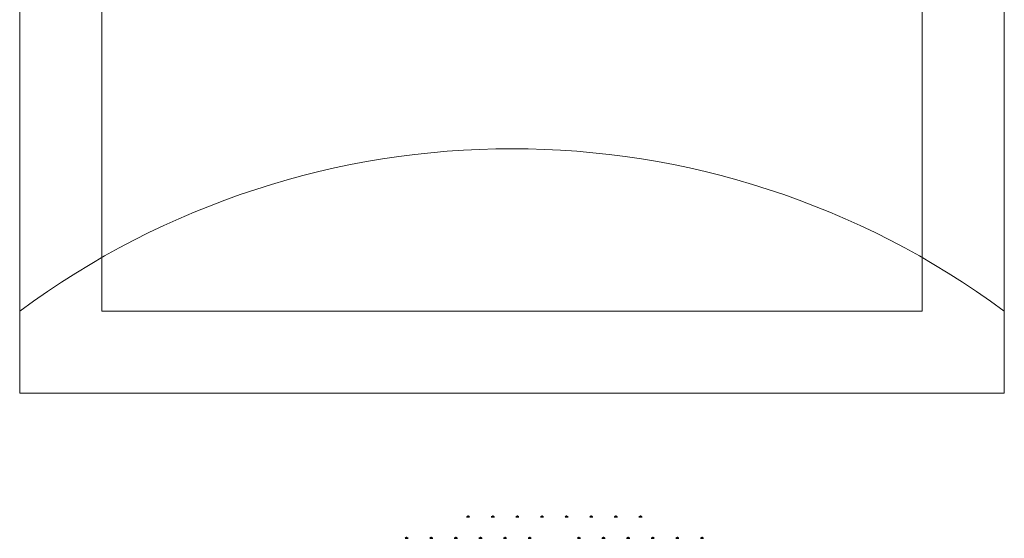
# Model space of a CAD drawing. Units: millimetres. Extents: x 2584 to 5352, y 952 to 1863.
# Drawn here: x 2664 to 2666, y 994 to 995 of the extents above; entities that cross this region are included whole.
import ezdxf

# ---------------------------------------------------------------- set-up
doc = ezdxf.new("R2010")
doc.units = ezdxf.units.MM
doc.layers.add('muebles', color=140, linetype='Continuous', lineweight=15)

# ---------------------------------------------------------------- blocks, each defined once
blk = doc.blocks.new('*X26')
at = {"color": 0}
for p, q in [((-0.12, 0.5716), (-0.1163, 0.5716)), ((-0.1191, 0.5716), (-0.1197, 0.5726)), ((-0.1186, 0.5716), (-0.1186, 0.5731)), ((-0.1181, 0.5716), (-0.1181, 0.5735)), ((-0.1177, 0.5716), (-0.1177, 0.5731)), ((-0.1172, 0.5716), (-0.1166, 0.5726)), ((-0.09, 0.5716), (-0.0862, 0.5716)), ((-0.0891, 0.5716), (-0.0897, 0.5726)), ((-0.0886, 0.5716), (-0.0886, 0.5731)), ((-0.0881, 0.5716), (-0.0881, 0.5735)), ((-0.0877, 0.5716), (-0.0877, 0.5731)), ((-0.0872, 0.5716), (-0.0866, 0.5726)), ((-0.06, 0.5716), (-0.0562, 0.5716)), ((-0.0591, 0.5716), (-0.0597, 0.5726)), ((-0.0586, 0.5716), (-0.0586, 0.5731)), ((-0.0581, 0.5716), (-0.0581, 0.5735)), ((-0.0577, 0.5716), (-0.0577, 0.5731)), ((-0.0572, 0.5716), (-0.0566, 0.5726)), ((-0.03, 0.5716), (-0.0262, 0.5716)), ((-0.0291, 0.5716), (-0.0297, 0.5726)), ((-0.0286, 0.5716), (-0.0286, 0.5731)), ((-0.0281, 0.5716), (-0.0281, 0.5735)), ((-0.0277, 0.5716), (-0.0277, 0.5731)), ((-0.0272, 0.5716), (-0.0266, 0.5726)), ((0, 0.5716), (0.0038, 0.5716)), ((0.0009, 0.5716), (0.0003, 0.5726)), ((0.0014, 0.5716), (0.0014, 0.5731)), ((0.0019, 0.5716), (0.0019, 0.5735)), ((0.0023, 0.5716), (0.0023, 0.5731)), ((0.0028, 0.5716), (0.0034, 0.5726)), ((0.03, 0.5716), (0.0338, 0.5716)), ((0.0309, 0.5716), (0.0303, 0.5726)), ((0.0314, 0.5716), (0.0314, 0.5731)), ((0.0319, 0.5716), (0.0319, 0.5735)), ((0.0323, 0.5716), (0.0323, 0.5731)), ((0.0328, 0.5716), (0.0334, 0.5726)), ((0.06, 0.5716), (0.0638, 0.5716)), ((0.0609, 0.5716), (0.0603, 0.5726)), ((0.0614, 0.5716), (0.0614, 0.5731)), ((0.0619, 0.5716), (0.0619, 0.5735)), ((0.0623, 0.5716), (0.0623, 0.5731)), ((0.0628, 0.5716), (0.0634, 0.5726)), ((0.09, 0.5716), (0.0938, 0.5716)), ((0.0909, 0.5716), (0.0903, 0.5726)), ((0.0914, 0.5716), (0.0914, 0.5731)), ((0.0919, 0.5716), (0.0919, 0.5735)), ((0.0923, 0.5716), (0.0923, 0.5731)), ((0.0928, 0.5716), (0.0934, 0.5726)), ((-0.195, 0.5456), (-0.1912, 0.5456)), ((-0.1941, 0.5456), (-0.1947, 0.5466)), ((-0.1936, 0.5456), (-0.1936, 0.5471)), ((-0.1931, 0.5456), (-0.1931, 0.5475)), ((-0.1927, 0.5456), (-0.1927, 0.5471)), ((-0.1922, 0.5456), (-0.1916, 0.5466)), ((-0.165, 0.5456), (-0.1612, 0.5456)), ((-0.1641, 0.5456), (-0.1647, 0.5466)), ((-0.1636, 0.5456), (-0.1636, 0.5471)), ((-0.1631, 0.5456), (-0.1631, 0.5475)), ((-0.1627, 0.5456), (-0.1627, 0.5471)), ((-0.1622, 0.5456), (-0.1616, 0.5466)), ((-0.135, 0.5456), (-0.1312, 0.5456)), ((-0.1341, 0.5456), (-0.1347, 0.5466)), ((-0.1336, 0.5456), (-0.1336, 0.5471)), ((-0.1331, 0.5456), (-0.1331, 0.5475)), ((-0.1327, 0.5456), (-0.1327, 0.5471)), ((-0.1322, 0.5456), (-0.1316, 0.5466)), ((-0.105, 0.5456), (-0.1012, 0.5456)), ((-0.1041, 0.5456), (-0.1047, 0.5466)), ((-0.1036, 0.5456), (-0.1036, 0.5471)), ((-0.1031, 0.5456), (-0.1031, 0.5475)), ((-0.1027, 0.5456), (-0.1027, 0.5471)), ((-0.1022, 0.5456), (-0.1016, 0.5466)), ((-0.075, 0.5456), (-0.0712, 0.5456)), ((-0.0741, 0.5456), (-0.0747, 0.5466)), ((-0.0736, 0.5456), (-0.0736, 0.5471)), ((-0.0731, 0.5456), (-0.0731, 0.5475)), ((-0.0727, 0.5456), (-0.0727, 0.5471)), ((-0.0722, 0.5456), (-0.0716, 0.5466)), ((-0.045, 0.5456), (-0.0412, 0.5456)), ((-0.0441, 0.5456), (-0.0447, 0.5466)), ((-0.0436, 0.5456), (-0.0436, 0.5471)), ((-0.0431, 0.5456), (-0.0431, 0.5475)), ((-0.0427, 0.5456), (-0.0427, 0.5471)), ((-0.0422, 0.5456), (-0.0416, 0.5466)), ((0.015, 0.5456), (0.0188, 0.5456)), ((0.0159, 0.5456), (0.0153, 0.5466)), ((0.0164, 0.5456), (0.0164, 0.5471)), ((0.0169, 0.5456), (0.0169, 0.5475)), ((0.0173, 0.5456), (0.0173, 0.5471)), ((0.0178, 0.5456), (0.0184, 0.5466)), ((0.045, 0.5456), (0.0488, 0.5456)), ((0.0459, 0.5456), (0.0453, 0.5466)), ((0.0464, 0.5456), (0.0464, 0.5471)), ((0.0469, 0.5456), (0.0469, 0.5475)), ((0.0473, 0.5456), (0.0473, 0.5471)), ((0.0478, 0.5456), (0.0484, 0.5466)), ((0.075, 0.5456), (0.0788, 0.5456)), ((0.0759, 0.5456), (0.0753, 0.5466)), ((0.0764, 0.5456), (0.0764, 0.5471)), ((0.0769, 0.5456), (0.0769, 0.5475)), ((0.0773, 0.5456), (0.0773, 0.5471)), ((0.0778, 0.5456), (0.0784, 0.5466)), ((0.105, 0.5456), (0.1087, 0.5456)), ((0.1059, 0.5456), (0.1053, 0.5466)), ((0.1064, 0.5456), (0.1064, 0.5471)), ((0.1069, 0.5456), (0.1069, 0.5475)), ((0.1073, 0.5456), (0.1073, 0.5471)), ((0.1078, 0.5456), (0.1084, 0.5466)), ((0.135, 0.5456), (0.1388, 0.5456)), ((0.1359, 0.5456), (0.1353, 0.5466)), ((0.1364, 0.5456), (0.1364, 0.5471)), ((0.1369, 0.5456), (0.1369, 0.5475)), ((0.1373, 0.5456), (0.1373, 0.5471)), ((0.1378, 0.5456), (0.1384, 0.5466)), ((0.165, 0.5456), (0.1688, 0.5456)), ((0.1659, 0.5456), (0.1653, 0.5466)), ((0.1664, 0.5456), (0.1664, 0.5471)), ((0.1669, 0.5456), (0.1669, 0.5475)), ((0.1673, 0.5456), (0.1673, 0.5471)), ((0.1678, 0.5456), (0.1684, 0.5466))]:
    blk.add_line(p, q, dxfattribs=at)

msp = doc.modelspace()

# ---------------------------------------------------------------- linework, layer by layer
at = {"layer": 'muebles'}
for points in [[(2664.4615, 996.5846), (2665.6615, 996.5846), (2665.6615, 994.0846), (2664.4615, 994.0846)], [(2664.5615, 996.4846), (2665.5615, 996.4846), (2665.5615, 994.1846), (2664.5615, 994.1846)]]:
    msp.add_lwpolyline(points, close=True, dxfattribs=at)
msp.add_arc((2665.0615, 993.3748), 1.0079, 53.4672, 126.5328, dxfattribs=at)

# ---------------------------------------------------------------- block references
msp.add_blockref('*X26', (2665.1262, 993.3622), dxfattribs=at)

doc.saveas('drawing.dxf')
